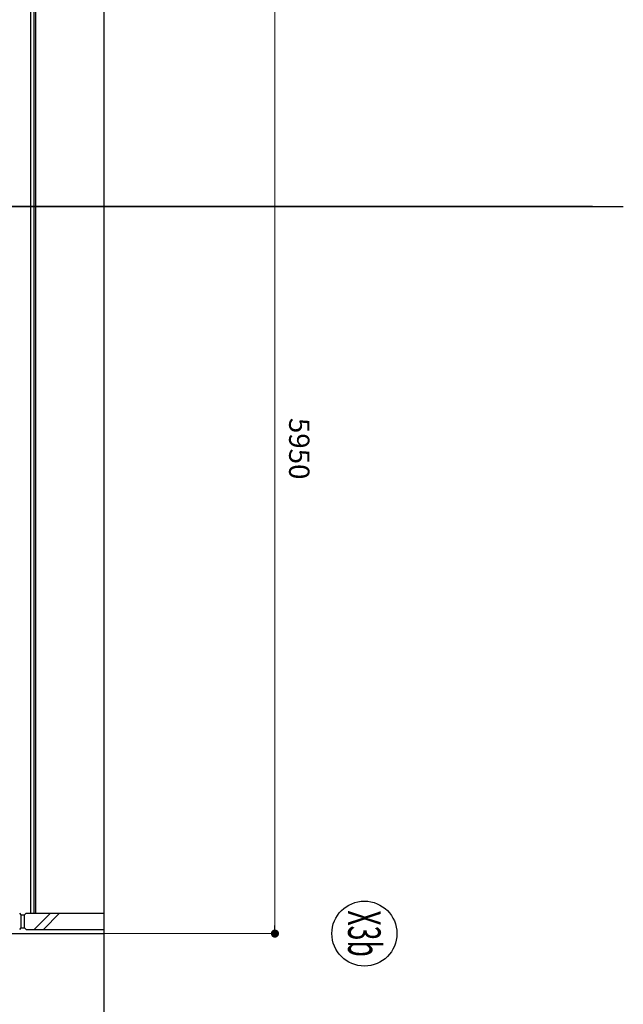
# Model space of a CAD drawing. Units: millimetres. Extents: x 102408 to 115847, y 6760 to 27609.
# Drawn here: x 112134 to 115847, y 14590 to 20649 of the extents above; entities that cross this region are included whole.
import ezdxf
from ezdxf.enums import TextEntityAlignment as Align

# ---------------------------------------------------------------- set-up
doc = ezdxf.new("R2010")
doc.units = ezdxf.units.MM
doc.header["$LTSCALE"] = 0.2
doc.styles.add('JHS-c40Cb$0$JAPAN-EE', font='extslim2.shx', dxfattribs={"width": 0.8, "bigfont": 'extfont2.shx'})
doc.styles.add('JHS-c40Cb$0$Standard', font='txt.shx', dxfattribs={"width": 0.75, "bigfont": 'extfont2.shx'})

# ---------------------------------------------------------------- blocks, each defined once
blk = doc.blocks.new('JHS-c40Cb$0$_DOT')
at = {"color": 0, "linetype": 'ByBlock'}
blk.add_line((-0.5, 0), (-1, 0), dxfattribs=at)
at = {"color": 0, "linetype": 'ByBlock', "const_width": 0.5}
blk.add_lwpolyline([(-0.25, 0, 1), (0.25, 0, 1)], format="xyb", close=True, dxfattribs=at)

msp = doc.modelspace()

# ---------------------------------------------------------------- linework, layer by layer
for p, q in [((112654, 13300), (112654, 25250)), ((112224, 15150), (112224, 21045)), ((112233.5, 15150), (112233.5, 21054.5)), ((112203, 15150), (112203, 21024)), ((115657.9, 19500), (102407.9, 19500)), ((102596.5, 19500), (115846.5, 19500)), ((112144, 15140), (112134, 15150)), ((112164, 15140), (112174, 15150)), ((112174, 15150), (112654, 15150)), ((112222.8, 15050), (112322.8, 15150)), ((112279.4, 15050), (112379.4, 15150)), ((112144, 15060), (112144, 15140)), ((112144, 15140), (112164, 15140)), ((112164, 15060), (112164, 15140)), ((112134, 15050), (112144, 15060)), ((112144, 15060), (112164, 15060)), ((112174, 15050), (112164, 15060)), ((112174, 15050), (112654, 15050)), ((105789, 15025), (112654, 15025))]:
    msp.add_line(p, q)
at = {"lineweight": 0}
for p, q in [((113704, 15075), (113704, 20925)), ((112654, 15025), (113704, 15025))]:
    msp.add_line(p, q, dxfattribs=at)
msp.add_circle((114254, 15025), 200)

# ---------------------------------------------------------------- block references
at = {"lineweight": 0, "xscale": 50, "yscale": 50, "zscale": 50, "rotation": 270}
msp.add_blockref('JHS-c40Cb$0$_DOT', (113704, 15025), dxfattribs=at)

# ---------------------------------------------------------------- texts
at = {"style": 'JHS-c40Cb$0$JAPAN-EE', "width": 0.6}
msp.add_text('X3b', height=200, rotation=270, dxfattribs=at).set_placement((114254, 15025), align=Align.MIDDLE_CENTER)
at = {"lineweight": 0, "insert": (113837.3, 18009.3), "char_height": 125, "attachment_point": 5, "rotation": 270, "style": 'JHS-c40Cb$0$Standard'}
msp.add_mtext('5950', dxfattribs=at)

doc.saveas('drawing.dxf')
